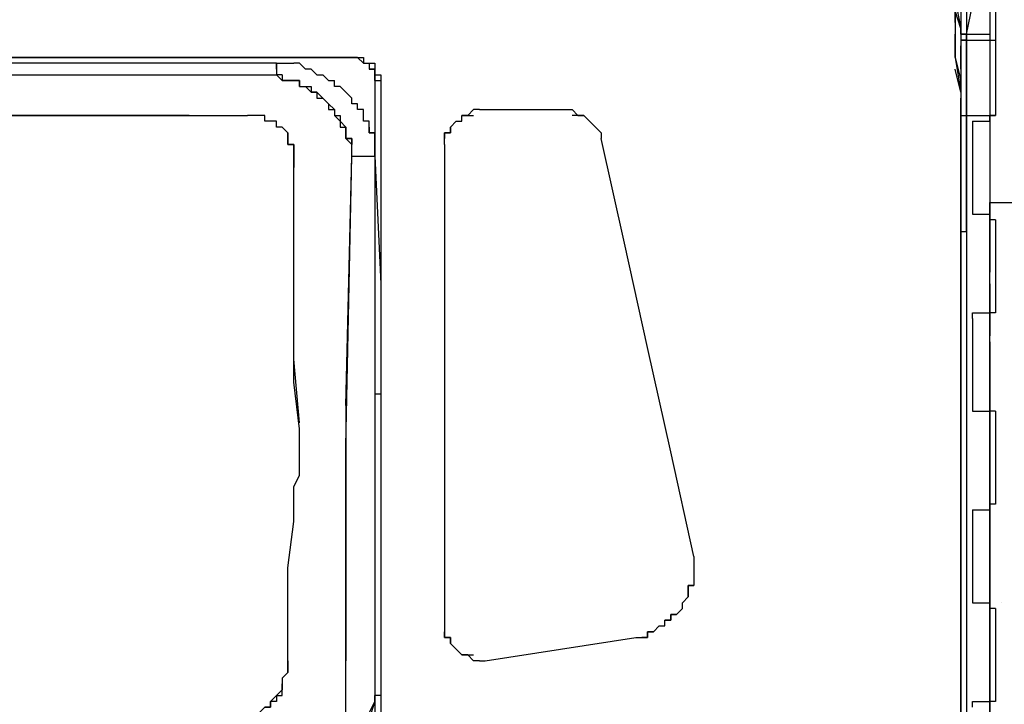
# Model space of a CAD drawing. Units: millimetres. Extents: x 0 to 104490, y 0 to 82403.
# Drawn here: x 42259 to 43119, y 36791 to 37389 of the extents above; entities that cross this region are included whole.
import ezdxf

# ---------------------------------------------------------------- set-up
doc = ezdxf.new("R2010")
doc.units = ezdxf.units.MM
doc.layers.add('P', color=250, linetype='Continuous')

msp = doc.modelspace()

# ---------------------------------------------------------------- linework, layer by layer
at = {"layer": 'P', "color": 0, "linetype": 'Continuous'}
for points in [[(43075.71, 37446.97), (43075.71, 37416.57), (43075.71, 37386.17), (43075.71, 37355.77), (43080.77, 37325.37), (43080.77, 37294.96), (43080.77, 37264.56), (43080.77, 37234.16), (43080.77, 37203.76)], [(43106.11, 37446.97), (43106.11, 37173.36)], [(43075.71, 37436.84), (43075.71, 37406.44), (43080.77, 37381.1)], [(43085.84, 37376.04), (43090.91, 37401.37), (43090.91, 37431.77)], [(43085.84, 37376.04), (43090.91, 37401.37), (43090.91, 37431.77)], [(43075.71, 37386.17), (43075.71, 37406.44)], [(43085.84, 37406.44), (43085.84, 36656.53)], [(43111.17, 37406.44), (43111.17, 37305.1)], [(43080.77, 37401.37), (43080.77, 36661.6)], [(43080.77, 37381.1), (43075.71, 37396.3)], [(43075.71, 37386.17), (43075.71, 37365.9)], [(43080.77, 37381.1), (43080.77, 37355.77)], [(43080.77, 37381.1), (43080.77, 37340.57), (43080.77, 37305.1)], [(43085.84, 37376.04), (43085.84, 37376.04), (43085.84, 37376.04), (43085.84, 37376.04), (43080.77, 37376.04), (43080.77, 37376.04), (43080.77, 37376.04), (43080.77, 37376.04), (43080.77, 37376.04), (43080.77, 37381.1), (43080.77, 37381.1)], [(43080.77, 37381.1), (43080.77, 37381.1), (43080.77, 37376.04), (43080.77, 37376.04), (43080.77, 37376.04), (43080.77, 37376.04), (43080.77, 37376.04), (43085.84, 37376.04), (43085.84, 37376.04), (43085.84, 37376.04), (43085.84, 37376.04)], [(43075.71, 37355.77), (43075.71, 37376.04)], [(43080.77, 37370.97), (43080.77, 37370.97), (43080.77, 37370.97), (43080.77, 37370.97)], [(43080.77, 37370.97), (43080.77, 37370.97)], [(43085.84, 37370.97), (43080.77, 37370.97), (43080.77, 37370.97)], [(43080.77, 37370.97), (43080.77, 37370.97), (43085.84, 37370.97)], [(43085.84, 37376.04), (43106.11, 37376.04)], [(43085.84, 37376.04), (43085.84, 37365.9), (43085.84, 37360.83)], [(43085.84, 37305.1), (43085.84, 37320.3), (43085.84, 37340.57), (43085.84, 37355.77), (43085.84, 37365.9), (43085.84, 37376.04)], [(43085.84, 37370.97), (43111.17, 37370.97)], [(43085.84, 37370.97), (43085.84, 37370.97)], [(43085.84, 37370.97), (43085.84, 37370.97), (43085.84, 37370.97), (43085.84, 37370.97)], [(43080.77, 37345.63), (43080.77, 37365.9)], [(41895.11, 37355.77), (42553.81, 37355.77)], [(41915.38, 37355.77), (42553.81, 37355.77)], [(42553.81, 37355.77), (41915.38, 37355.77)], [(41915.38, 37355.77), (42553.81, 37355.77)], [(42553.81, 37355.77), (41915.38, 37355.77)], [(42553.81, 37355.77), (42553.81, 37355.77)], [(42553.81, 37355.77), (42553.81, 37355.77), (42558.88, 37355.77), (42558.88, 37355.77), (42558.88, 37350.7), (42563.95, 37350.7), (42563.95, 37350.7), (42563.95, 37350.7), (42569.01, 37350.7), (42569.01, 37345.63), (42569.01, 37345.63), (42569.01, 37345.63), (42569.01, 37340.57), (42574.08, 37340.57), (42574.08, 37340.57), (42574.08, 37335.5), (42574.08, 37335.5)], [(42553.81, 37355.77), (42553.81, 37355.77), (42558.88, 37350.7), (42558.88, 37350.7), (42558.88, 37350.7), (42563.95, 37350.7), (42563.95, 37350.7), (42563.95, 37350.7), (42563.95, 37345.63)], [(42553.81, 37355.77), (42553.81, 37355.77), (42558.88, 37350.7), (42558.88, 37350.7), (42558.88, 37350.7), (42563.95, 37350.7), (42563.95, 37350.7), (42563.95, 37350.7), (42563.95, 37345.63)], [(43075.71, 37355.77), (43080.77, 37335.5)], [(43085.84, 37360.83), (43085.84, 37355.77), (43085.84, 37350.7)], [(42482.88, 37350.7), (41920.45, 37350.7)], [(42335.93, 37350.7), (42183.93, 37350.7)], [(42482.88, 37350.7), (42335.93, 37350.7)], [(42482.88, 37350.7), (42482.88, 37350.7), (42487.94, 37350.7), (42493.01, 37350.7), (42493.01, 37350.7)], [(42482.88, 37345.63), (42482.88, 37350.7)], [(42482.88, 37350.7), (42482.88, 37345.63)], [(42482.88, 37345.63), (42482.88, 37340.57)], [(42493.01, 37350.7), (42498.08, 37350.7), (42498.08, 37350.7), (42498.08, 37350.7)], [(42513.28, 37345.63), (42513.28, 37345.63), (42508.21, 37345.63), (42503.14, 37350.7), (42498.08, 37350.7)], [(42513.28, 37345.63), (42518.34, 37340.57), (42523.41, 37340.57), (42528.48, 37335.5), (42528.48, 37335.5)], [(42513.28, 37345.63), (42518.34, 37340.57), (42523.41, 37340.57), (42528.48, 37335.5), (42528.48, 37335.5)], [(42569.01, 37335.5), (42569.01, 37335.5), (42569.01, 37340.57), (42569.01, 37340.57), (42569.01, 37340.57), (42569.01, 37345.63), (42569.01, 37345.63), (42569.01, 37345.63), (42563.95, 37345.63)], [(42569.01, 37335.5), (42569.01, 37335.5), (42569.01, 37340.57), (42569.01, 37340.57), (42569.01, 37340.57), (42569.01, 37345.63), (42569.01, 37345.63), (42569.01, 37345.63), (42563.95, 37345.63)], [(42563.95, 37345.63), (42569.01, 37345.63), (42569.01, 37345.63), (42569.01, 37345.63), (42569.01, 37340.57), (42569.01, 37340.57), (42569.01, 37340.57), (42569.01, 37335.5), (42569.01, 37335.5)], [(42563.95, 37345.63), (42569.01, 37345.63), (42569.01, 37345.63), (42569.01, 37345.63), (42569.01, 37340.57), (42569.01, 37340.57), (42569.01, 37340.57), (42569.01, 37335.5), (42569.01, 37335.5)], [(43080.77, 37325.37), (43075.71, 37345.63)], [(43080.77, 37345.63), (43080.77, 37325.37)], [(43085.84, 37350.7), (43085.84, 37330.43)], [(41884.98, 37340.57), (42482.88, 37340.57)], [(42487.94, 37340.57), (42482.88, 37340.57)], [(42482.88, 37340.57), (42482.88, 37340.57), (42487.94, 37335.5), (42493.01, 37335.5), (42493.01, 37335.5), (42498.08, 37335.5), (42498.08, 37335.5), (42503.14, 37335.5), (42503.14, 37330.43)], [(42487.94, 37340.57), (42487.94, 37335.5)], [(43080.77, 37325.37), (43080.77, 37340.57)], [(42493.01, 37335.5), (42487.94, 37335.5)], [(42503.14, 37330.43), (42503.14, 37335.5), (42498.08, 37335.5), (42493.01, 37335.5)], [(42503.14, 37330.43), (42508.21, 37330.43), (42513.28, 37325.37), (42513.28, 37325.37), (42518.34, 37325.37), (42518.34, 37325.37), (42523.41, 37320.3)], [(42503.14, 37330.43), (42508.21, 37330.43), (42513.28, 37330.43), (42513.28, 37325.37), (42518.34, 37325.37)], [(42528.48, 37335.5), (42533.54, 37335.5)], [(42563.95, 37294.96), (42563.95, 37294.96), (42563.95, 37300.03), (42558.88, 37300.03), (42558.88, 37305.1), (42558.88, 37310.17), (42553.81, 37310.17), (42553.81, 37315.23), (42548.75, 37315.23), (42548.75, 37320.3), (42548.75, 37320.3), (42543.68, 37325.37), (42543.68, 37325.37), (42538.61, 37330.43), (42538.61, 37330.43), (42533.54, 37330.43), (42533.54, 37335.5)], [(42569.01, 37335.5), (42569.01, 35967.43)], [(42569.01, 37335.5), (42574.08, 37335.5)], [(42569.01, 37335.5), (42569.01, 37198.69)], [(42569.01, 37335.5), (42569.01, 37061.89)], [(42574.08, 37335.5), (42574.08, 36762.94)], [(42574.08, 37335.5), (42574.08, 37066.95)], [(42574.08, 37335.5), (42574.08, 36798.41)], [(43085.84, 37330.43), (43085.84, 37320.3)], [(42528.48, 37315.23), (42523.41, 37320.3), (42523.41, 37320.3), (42518.34, 37325.37), (42518.34, 37325.37), (42513.28, 37325.37), (42513.28, 37325.37)], [(42518.34, 37325.37), (42518.34, 37320.3), (42523.41, 37320.3), (42523.41, 37320.3)], [(42523.41, 37320.3), (42523.41, 37320.3), (42528.48, 37315.23), (42528.48, 37315.23)], [(43080.77, 37325.37), (43080.77, 37294.96)], [(43080.77, 37325.37), (43080.77, 37310.17)], [(43080.77, 37305.1), (43080.77, 37320.3)], [(43085.84, 37320.3), (43085.84, 37305.1)], [(42528.48, 37315.23), (42528.48, 37310.17), (42533.54, 37310.17), (42533.54, 37305.1)], [(42528.48, 37315.23), (42528.48, 37315.23), (42533.54, 37310.17), (42533.54, 37305.1), (42533.54, 37305.1), (42538.61, 37305.1), (42538.61, 37300.03), (42538.61, 37294.96), (42543.68, 37294.96)], [(41884.98, 37305.1), (42457.54, 37305.1)], [(42406.87, 37305.1), (41890.05, 37305.1)], [(42462.61, 37305.1), (42462.61, 37305.1), (42457.54, 37305.1), (42457.54, 37305.1)], [(42472.74, 37305.1), (42467.67, 37305.1), (42467.67, 37305.1), (42462.61, 37305.1)], [(42487.94, 37294.96), (42482.88, 37294.96), (42482.88, 37300.03), (42477.81, 37300.03), (42477.81, 37300.03), (42477.81, 37300.03), (42472.74, 37300.03), (42472.74, 37300.03), (42472.74, 37305.1)], [(42543.68, 37294.96), (42538.61, 37300.03), (42538.61, 37300.03), (42533.54, 37305.1)], [(42639.95, 37300.03), (42645.02, 37300.03), (42645.02, 37305.1), (42645.02, 37305.1), (42645.02, 37305.1), (42650.08, 37305.1), (42650.08, 37305.1), (42655.15, 37305.1)], [(42660.22, 37310.17), (42655.15, 37310.17), (42655.15, 37310.17), (42655.15, 37310.17), (42650.08, 37305.1), (42650.08, 37305.1), (42645.02, 37305.1), (42645.02, 37305.1)], [(42660.22, 37310.17), (42736.22, 37310.17)], [(42736.22, 37310.17), (42741.29, 37310.17), (42741.29, 37310.17), (42741.29, 37310.17), (42746.36, 37305.1), (42746.36, 37305.1), (42751.42, 37305.1), (42751.42, 37305.1)], [(42756.49, 37300.03), (42751.42, 37305.1), (42751.42, 37305.1), (42751.42, 37305.1), (42746.36, 37305.1), (42746.36, 37305.1), (42746.36, 37305.1), (42741.29, 37305.1)], [(43080.77, 37305.1), (43080.77, 37289.9)], [(43080.77, 37305.1), (43085.84, 37305.1)], [(43080.77, 37305.1), (43111.17, 37305.1)], [(43080.77, 37203.76), (43080.77, 37229.09), (43080.77, 37254.43), (43080.77, 37279.76), (43080.77, 37305.1)], [(43085.84, 37305.1), (43111.17, 37305.1)], [(43085.84, 37305.1), (43085.84, 37279.76), (43085.84, 37254.43), (43085.84, 37229.09), (43085.84, 37203.76)], [(43085.84, 37254.43), (43085.84, 37279.76), (43085.84, 37305.1)], [(43111.17, 37305.1), (43106.11, 37305.1)], [(43106.11, 37305.1), (43106.11, 37305.1), (43106.11, 37305.1)], [(43106.11, 37300.03), (43106.11, 37300.03), (43106.11, 37305.1)], [(42487.94, 37294.96), (42487.94, 37294.96), (42487.94, 37294.96), (42493.01, 37289.9), (42493.01, 37289.9), (42493.01, 37284.83), (42493.01, 37284.83), (42493.01, 37279.76), (42498.08, 37279.76), (42498.08, 37274.7), (42498.08, 37274.7), (42498.08, 37269.63), (42498.08, 37269.63), (42498.08, 37264.56), (42498.08, 37259.5)], [(42498.08, 37259.5), (42498.08, 37264.56), (42498.08, 37269.63), (42498.08, 37269.63), (42498.08, 37274.7), (42498.08, 37274.7), (42498.08, 37279.76), (42493.01, 37279.76), (42493.01, 37284.83), (42493.01, 37284.83), (42493.01, 37289.9), (42493.01, 37289.9), (42487.94, 37294.96), (42487.94, 37294.96), (42487.94, 37294.96)], [(42543.68, 37284.83), (42543.68, 37284.83), (42543.68, 37289.9), (42543.68, 37294.96)], [(42543.68, 37294.96), (42543.68, 37289.9), (42543.68, 37284.83), (42543.68, 37284.83), (42548.75, 37284.83), (42548.75, 37279.76), (42548.75, 37279.76)], [(42563.95, 37294.96), (42563.95, 37289.9), (42569.01, 37289.9), (42569.01, 37284.83), (42569.01, 37284.83), (42569.01, 37279.76), (42569.01, 37279.76), (42569.01, 37274.7), (42569.01, 37269.63)], [(42569.01, 37269.63), (42569.01, 37274.7), (42569.01, 37279.76), (42569.01, 37279.76), (42569.01, 37284.83), (42569.01, 37284.83), (42569.01, 37289.9), (42563.95, 37289.9), (42563.95, 37294.96)], [(42639.95, 37300.03), (42634.88, 37294.96), (42634.88, 37294.96), (42634.88, 37294.96), (42634.88, 37289.9), (42634.88, 37289.9), (42629.82, 37289.9), (42629.82, 37284.83)], [(42629.82, 37279.76), (42629.82, 37284.83), (42629.82, 37284.83), (42629.82, 37284.83), (42629.82, 37289.9), (42634.88, 37289.9), (42634.88, 37289.9), (42634.88, 37294.96)], [(42756.49, 37300.03), (42756.49, 37300.03), (42761.56, 37294.96), (42761.56, 37294.96)], [(42761.56, 37294.96), (42766.62, 37289.9), (42766.62, 37289.9), (42766.62, 37284.83)], [(43080.77, 37294.96), (43080.77, 37279.76)], [(43090.91, 37300.03), (43090.91, 37294.96), (43090.91, 37294.96)], [(43090.91, 37300.03), (43090.91, 37300.03)], [(43090.91, 37300.03), (43090.91, 37300.03), (43095.97, 37300.03), (43095.97, 37300.03)], [(43090.91, 37294.96), (43090.91, 37224.03)], [(43095.97, 37300.03), (43106.11, 37300.03)], [(43106.11, 37300.03), (43106.11, 37300.03)], [(42548.75, 37269.63), (42548.75, 37274.7), (42548.75, 37279.76), (42543.68, 37284.83)], [(42548.75, 37269.63), (42548.75, 37274.7), (42548.75, 37279.76), (42548.75, 37279.76), (42548.75, 37284.83), (42543.68, 37284.83), (42543.68, 37284.83)], [(42807.16, 37102.42), (42786.89, 37193.63), (42766.62, 37284.83)], [(43080.77, 37289.9), (43080.77, 37274.7)], [(42498.08, 37269.63), (42498.08, 37269.63), (42498.08, 37274.7), (42498.08, 37279.76)], [(42629.82, 37279.76), (42629.82, 36859.21)], [(43080.77, 37279.76), (43080.77, 37264.56)], [(42498.08, 37259.5), (42498.08, 37264.56), (42498.08, 37264.56), (42498.08, 37269.63)], [(42543.68, 36757.87), (42543.68, 36823.74), (42543.68, 36884.54), (42543.68, 36950.41), (42543.68, 37016.28), (42548.75, 37269.63)], [(42543.68, 37051.75), (42548.75, 37269.63)], [(42548.75, 37269.63), (42558.88, 37269.63)], [(42558.88, 37269.63), (42558.88, 37269.63), (42563.95, 37269.63), (42569.01, 37269.63)], [(42558.88, 37269.63), (42558.88, 37269.63), (42563.95, 37269.63), (42569.01, 37269.63)], [(42569.01, 37269.63), (42574.08, 37158.16)], [(43080.77, 37274.7), (43080.77, 37254.43)], [(42498.08, 37153.09), (42498.08, 37259.5)], [(42498.08, 37153.09), (42498.08, 37259.5)], [(43080.77, 37264.56), (43080.77, 37244.3)], [(43080.77, 37254.43), (43080.77, 37229.09)], [(43080.77, 37234.16), (43080.77, 37254.43)], [(43085.84, 37203.76), (43085.84, 37229.09), (43085.84, 37254.43)], [(43080.77, 37234.16), (43080.77, 37203.76)], [(43080.77, 37229.09), (43080.77, 36367.72), (43080.77, 36367.72), (43080.77, 36367.72)], [(43106.11, 37229.09), (43146.64, 37229.09), (43146.64, 36509.59), (43106.11, 36514.66), (43106.11, 37229.09)], [(43090.91, 37224.03), (43090.91, 37224.03), (43090.91, 37218.96), (43090.91, 37218.96)], [(43090.91, 37218.96), (43090.91, 37218.96), (43095.97, 37218.96), (43095.97, 37218.96)], [(43095.97, 37218.96), (43106.11, 37218.96)], [(43106.11, 37213.89), (43106.11, 37218.96), (43106.11, 37218.96), (43106.11, 37218.96)], [(43111.17, 37213.89), (43106.11, 37213.89), (43106.11, 37213.89)], [(43111.17, 37213.89), (43111.17, 37132.82)], [(43111.17, 37213.89), (43111.17, 37213.89)], [(42569.01, 37198.69), (42569.01, 37061.89)], [(43075.71, 36372.79), (43075.71, 36580.53), (43080.77, 36788.27), (43080.77, 36996.02), (43080.77, 37203.76)], [(43080.77, 37203.76), (43080.77, 37203.76)], [(43080.77, 37203.76), (43085.84, 37203.76)], [(43080.77, 37203.76), (43080.77, 36996.02)], [(43085.84, 37203.76), (43085.84, 36372.79)], [(43106.11, 37173.36), (43106.11, 37173.36), (43106.11, 37173.36), (43106.11, 37168.29)], [(43106.11, 37158.16), (43106.11, 37168.29)], [(43106.11, 37158.16), (43106.11, 37127.76)], [(43106.11, 37158.16), (43106.11, 37127.76)], [(43106.11, 37158.16), (43106.11, 37127.76)], [(43106.11, 37158.16), (43106.11, 37158.16)], [(42493.01, 36828.81), (42493.01, 36838.94), (42493.01, 36849.08), (42493.01, 36859.21), (42493.01, 36869.34), (42493.01, 36879.48), (42493.01, 36889.61), (42493.01, 36909.88), (42498.08, 36950.41), (42498.08, 36970.68), (42498.08, 36980.82), (42503.14, 36990.95), (42503.14, 37001.08), (42503.14, 37011.22), (42503.14, 37021.35), (42503.14, 37031.49), (42498.08, 37072.02), (42498.08, 37092.29), (42498.08, 37112.56), (42498.08, 37153.09)], [(42498.08, 37092.29), (42498.08, 37153.09)], [(43090.91, 37127.76), (43090.91, 37132.82), (43095.97, 37132.82), (43095.97, 37132.82)], [(43095.97, 37132.82), (43106.11, 37132.82)], [(43111.17, 37132.82), (43106.11, 37132.82), (43106.11, 37132.82)], [(43106.11, 37132.82), (43106.11, 37132.82)], [(43106.11, 37132.82), (43106.11, 37132.82), (43106.11, 37132.82)], [(43106.11, 37132.82), (43106.11, 37132.82)], [(43090.91, 37127.76), (43090.91, 37127.76), (43090.91, 37122.69)], [(43090.91, 37127.76), (43090.91, 37127.76)], [(43090.91, 37122.69), (43090.91, 37056.82)], [(43106.11, 37127.76), (43106.11, 37117.62)], [(43106.11, 37127.76), (43106.11, 37127.76)], [(43106.11, 37117.62), (43106.11, 37112.56), (43106.11, 37112.56)], [(43106.11, 37107.49), (43106.11, 37112.56)], [(43106.11, 37107.49), (43106.11, 36352.52)], [(42847.69, 36920.01), (42827.43, 37011.22), (42807.16, 37102.42)], [(42503.14, 37036.55), (42498.08, 37092.29)], [(42569.01, 37061.89), (42574.08, 37061.89)], [(42569.01, 37061.89), (42569.01, 36793.34)], [(42569.01, 37061.89), (42569.01, 36793.34)], [(42574.08, 37066.95), (42574.08, 36798.41)], [(43090.91, 37056.82), (43090.91, 37051.75), (43090.91, 37051.75), (43090.91, 37046.69)], [(42543.68, 37051.75), (42543.68, 36828.81)], [(43090.91, 37046.69), (43090.91, 37046.69), (43095.97, 37046.69), (43095.97, 37046.69)], [(43095.97, 37046.69), (43106.11, 37046.69)], [(43111.17, 37046.69), (43111.17, 37046.69), (43106.11, 37046.69), (43106.11, 37046.69)], [(43106.11, 37046.69), (43106.11, 37046.69), (43106.11, 37046.69), (43106.11, 37046.69)], [(43111.17, 37046.69), (43111.17, 36965.62)], [(43080.77, 36996.02), (43080.77, 36788.27)], [(43090.91, 36960.55), (43090.91, 36955.48), (43090.91, 36955.48)], [(43090.91, 36960.55), (43090.91, 36960.55)], [(43090.91, 36960.55), (43090.91, 36960.55), (43095.97, 36960.55), (43095.97, 36960.55)], [(43095.97, 36960.55), (43106.11, 36960.55)], [(43111.17, 36965.62), (43106.11, 36965.62), (43106.11, 36965.62)], [(43106.11, 36960.55), (43106.11, 36965.62)], [(43106.11, 36960.55), (43106.11, 36960.55), (43106.11, 36960.55)], [(43106.11, 36960.55), (43106.11, 36960.55)], [(43090.91, 36955.48), (43090.91, 36884.54)], [(42847.69, 36920.01), (42847.69, 36914.95), (42847.69, 36914.95), (42847.69, 36909.88)], [(42847.69, 36909.88), (42847.69, 36904.81), (42847.69, 36899.75), (42847.69, 36894.68), (42842.63, 36894.68), (42842.63, 36889.61), (42842.63, 36889.61), (42842.63, 36889.61), (42842.63, 36884.54), (42842.63, 36884.54)], [(42837.56, 36874.41), (42837.56, 36879.48), (42842.63, 36884.54), (42842.63, 36884.54), (42842.63, 36889.61), (42842.63, 36889.61), (42842.63, 36894.68), (42842.63, 36894.68), (42842.63, 36894.68), (42847.69, 36894.68)], [(43090.91, 36884.54), (43090.91, 36884.54), (43090.91, 36879.48), (43090.91, 36879.48)], [(42837.56, 36874.41), (42832.49, 36869.34), (42832.49, 36869.34), (42827.43, 36869.34), (42827.43, 36864.28), (42827.43, 36864.28), (42822.36, 36864.28)], [(43090.91, 36879.48), (43090.91, 36879.48), (43095.97, 36879.48), (43095.97, 36879.48)], [(43095.97, 36879.48), (43106.11, 36879.48)], [(43106.11, 36874.41), (43106.11, 36874.41), (43106.11, 36879.48), (43106.11, 36879.48)], [(43111.17, 36874.41), (43106.11, 36874.41), (43106.11, 36874.41)], [(43111.17, 36874.41), (43111.17, 36793.34)], [(43111.17, 36874.41), (43111.17, 36874.41)], [(43116.24, 36879.48), (43116.24, 36879.48)], [(43116.24, 36879.48), (43116.24, 36879.48)], [(42817.29, 36859.21), (42822.36, 36859.21), (42822.36, 36864.28), (42827.43, 36864.28), (42827.43, 36864.28), (42827.43, 36869.34), (42832.49, 36869.34)], [(42629.82, 36859.21), (42629.82, 36859.21), (42629.82, 36854.14), (42629.82, 36854.14), (42629.82, 36849.08), (42634.88, 36849.08), (42634.88, 36849.08), (42634.88, 36849.08), (42634.88, 36844.01), (42634.88, 36844.01), (42634.88, 36844.01)], [(42817.29, 36859.21), (42812.23, 36854.14), (42812.23, 36854.14), (42807.16, 36854.14), (42807.16, 36854.14), (42807.16, 36849.08), (42802.09, 36849.08)], [(42639.95, 36838.94), (42639.95, 36838.94), (42639.95, 36838.94), (42634.88, 36844.01), (42634.88, 36844.01), (42634.88, 36844.01), (42634.88, 36849.08), (42634.88, 36849.08), (42634.88, 36849.08), (42629.82, 36849.08), (42629.82, 36854.14)], [(42665.28, 36828.81), (42797.02, 36849.08)], [(42797.02, 36849.08), (42797.02, 36849.08), (42802.09, 36849.08), (42807.16, 36849.08), (42807.16, 36854.14), (42807.16, 36854.14), (42812.23, 36854.14)], [(42639.95, 36838.94), (42645.02, 36833.88), (42645.02, 36833.88), (42645.02, 36833.88), (42650.08, 36833.88), (42650.08, 36833.88), (42650.08, 36833.88), (42655.15, 36833.88)], [(42660.22, 36828.81), (42655.15, 36828.81), (42655.15, 36828.81), (42655.15, 36828.81), (42650.08, 36833.88), (42650.08, 36833.88), (42650.08, 36833.88), (42645.02, 36833.88)], [(42493.01, 36828.81), (42493.01, 36823.74), (42493.01, 36823.74), (42493.01, 36818.67), (42493.01, 36818.67), (42487.94, 36813.61), (42487.94, 36813.61), (42487.94, 36808.54), (42487.94, 36808.54), (42487.94, 36803.47), (42487.94, 36803.47), (42487.94, 36803.47), (42482.88, 36798.41), (42482.88, 36798.41), (42482.88, 36793.34), (42477.81, 36793.34)], [(42487.94, 36813.61), (42493.01, 36818.67), (42493.01, 36818.67), (42493.01, 36823.74), (42493.01, 36828.81)], [(42660.22, 36828.81), (42660.22, 36828.81), (42665.28, 36828.81), (42665.28, 36828.81)], [(42487.94, 36813.61), (42487.94, 36813.61), (42487.94, 36808.54), (42487.94, 36808.54)], [(42487.94, 36798.41), (42487.94, 36803.47), (42487.94, 36808.54), (42487.94, 36808.54)], [(42477.81, 36793.34), (42482.88, 36798.41), (42482.88, 36798.41), (42487.94, 36798.41)], [(42569.01, 36793.34), (42569.01, 36798.41)], [(42574.08, 36798.41), (42569.01, 36798.41), (42569.01, 36793.34), (42569.01, 36793.34)], [(42477.81, 36793.34), (42477.81, 36793.34), (42477.81, 36788.27), (42472.74, 36788.27), (42472.74, 36788.27), (42472.74, 36788.27), (42467.67, 36783.21), (42467.67, 36783.21), (42467.67, 36783.21), (42462.61, 36783.21), (42462.61, 36783.21), (42457.54, 36778.14), (42457.54, 36778.14), (42452.47, 36778.14), (42447.41, 36778.14)], [(42467.67, 36783.21), (42467.67, 36783.21), (42467.67, 36783.21), (42472.74, 36788.27), (42472.74, 36788.27), (42472.74, 36788.27), (42477.81, 36788.27), (42477.81, 36793.34), (42477.81, 36793.34)], [(42569.01, 36793.34), (42563.95, 36778.14)], [(42563.95, 36773.07), (42563.95, 36783.21), (42569.01, 36793.34)], [(42569.01, 36793.34), (42569.01, 36773.07)], [(43090.91, 36788.27), (43090.91, 36793.34)], [(43090.91, 36793.34), (43090.91, 36793.34), (43095.97, 36793.34), (43095.97, 36793.34)], [(43095.97, 36793.34), (43106.11, 36793.34)], [(43111.17, 36793.34), (43106.11, 36793.34), (43106.11, 36793.34), (43106.11, 36793.34)], [(43106.11, 36793.34), (43106.11, 36793.34), (43106.11, 36793.34)], [(43106.11, 36793.34), (43106.11, 36793.34)]]:
    msp.add_lwpolyline(points, dxfattribs=at)

doc.saveas('drawing.dxf')
